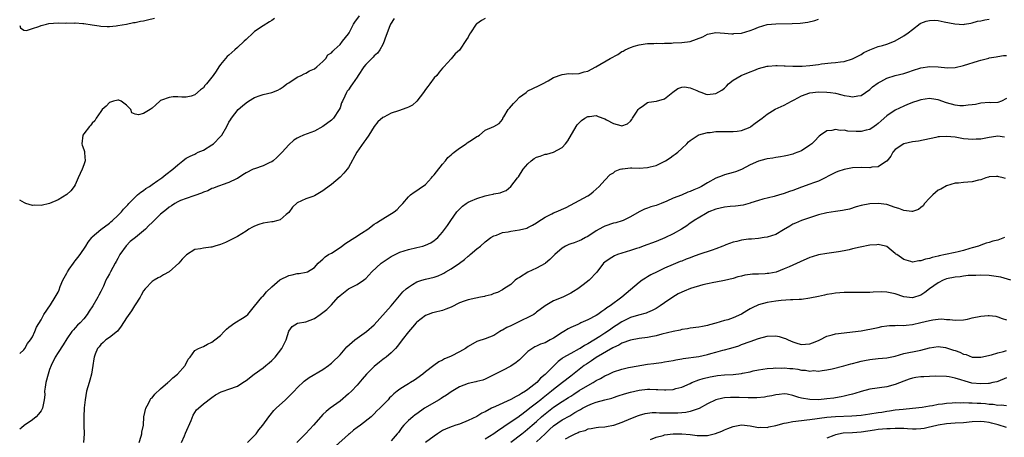
# Model space of a CAD drawing. Units: inches. Extents: x 2553000 to 2556000, y 1551000 to 1554000.
# Drawn here: x 2553000 to 2553231, y 1552944 to 1553042 of the extents above; entities that cross this region are included whole.
import ezdxf

# ---------------------------------------------------------------- set-up
doc = ezdxf.new("R2010")
doc.units = ezdxf.units.IN
doc.header["$MEASUREMENT"] = 0
doc.layers.add('LD25531551_2ft', color=115, linetype='Continuous')

msp = doc.modelspace()

# ---------------------------------------------------------------- linework, layer by layer
at = {"layer": 'LD25531551_2ft'}
for points, elevation in [([(2553000, 1552963.85), (2553001, 1552964.72), (2553001.19, 1552965), (2553001.84, 1552966.16), (2553002.54, 1552967), (2553003, 1552967.71), (2553003.58, 1552969), (2553003.97, 1552970.03), (2553005, 1552971.74), (2553005.69, 1552973), (2553007.22, 1552975.22), (2553008.32, 1552977), (2553009, 1552978.22), (2553009.24, 1552978.76), (2553009.5, 1552979.5), (2553010.11, 1552981), (2553010.4, 1552981.6), (2553011, 1552982.66), (2553011.17, 1552983), (2553011.62, 1552983.62), (2553012.57, 1552985), (2553012.74, 1552985.26), (2553013, 1552985.53), (2553013.65, 1552986.35), (2553014.13, 1552987), (2553015.46, 1552989), (2553016.06, 1552989.94), (2553016.87, 1552991), (2553017, 1552991.14), (2553019, 1552992.88), (2553021, 1552994.37), (2553021.34, 1552994.66), (2553021.74, 1552995), (2553023, 1552996.16), (2553023.82, 1552997), (2553024.34, 1552997.66), (2553025.29, 1552998.71), (2553025.59, 1552999), (2553027, 1553000.49), (2553027.61, 1553001), (2553028.33, 1553001.67), (2553029, 1553002.03), (2553029.53, 1553002.47), (2553030.39, 1553003), (2553031, 1553003.41), (2553032.35, 1553004.35), (2553033.25, 1553005), (2553034.18, 1553005.82), (2553035.87, 1553007), (2553037, 1553008.09), (2553038.21, 1553009), (2553038.64, 1553009.36), (2553039, 1553009.6), (2553039.88, 1553010.12), (2553041, 1553010.57), (2553041.27, 1553010.73), (2553041.8, 1553011), (2553043, 1553011.48), (2553045, 1553012.71), (2553045.37, 1553013), (2553047, 1553014.67), (2553047.17, 1553014.83), (2553047.32, 1553015), (2553048.51, 1553017), (2553049, 1553018.04), (2553049.38, 1553018.62), (2553049.61, 1553019), (2553051.13, 1553021), (2553052.14, 1553021.86), (2553053, 1553022.57), (2553053.57, 1553023), (2553055, 1553023.82), (2553056.3, 1553024.3), (2553057, 1553024.53), (2553059, 1553024.99), (2553060.44, 1553025.56), (2553061, 1553025.87), (2553061.69, 1553026.31), (2553062.57, 1553027), (2553063, 1553027.29), (2553065, 1553028.58), (2553065.9, 1553029), (2553066.61, 1553029.39), (2553067, 1553029.57), (2553067.88, 1553030.12), (2553069, 1553030.59), (2553069.53, 1553031), (2553071, 1553032.31), (2553071.71, 1553033), (2553072.18, 1553033.82), (2553073, 1553034.34), (2553073.28, 1553034.72), (2553073.6, 1553035), (2553075, 1553036.28), (2553075.61, 1553037), (2553077, 1553038.79), (2553077.12, 1553039), (2553078.14, 1553041), (2553078.48, 1553041.52), (2553079.52, 1553043)], 7134), ([(2553000, 1553040.68), (2553000.19, 1553040.19), (2553001, 1553039.64), (2553001.57, 1553039.57), (2553003, 1553039.99), (2553004.47, 1553040.47), (2553005, 1553040.71), (2553006.24, 1553041), (2553006.84, 1553041.16), (2553009, 1553041.31), (2553010.72, 1553041.28), (2553011, 1553041.31), (2553012.74, 1553041.26), (2553013, 1553041.3), (2553014.81, 1553041.19), (2553015, 1553041.2), (2553017, 1553040.89), (2553018.61, 1553040.61), (2553019, 1553040.59), (2553020.46, 1553040.46), (2553021, 1553040.51), (2553022.62, 1553040.62), (2553023, 1553040.72), (2553025, 1553041.04), (2553026.62, 1553041.38), (2553027, 1553041.41), (2553028.3, 1553041.7), (2553029, 1553041.83), (2553029.95, 1553042.05), (2553031.54, 1553042.46)], 7130), ([(2553059.62, 1553042.38), (2553059, 1553041.87), (2553058.45, 1553041.55), (2553057, 1553040.63), (2553055, 1553039.32), (2553054.64, 1553039), (2553053, 1553037.44), (2553052.57, 1553037), (2553051, 1553035.54), (2553050.33, 1553035), (2553049, 1553033.75), (2553048.57, 1553033.43), (2553048.16, 1553033), (2553047, 1553031.56), (2553046.61, 1553031), (2553045.97, 1553029.97), (2553045.31, 1553029), (2553045, 1553028.59), (2553043.72, 1553027), (2553043.35, 1553026.65), (2553043, 1553026.08), (2553042.33, 1553025.67), (2553041, 1553024.46), (2553040.16, 1553024.16), (2553039, 1553023.93), (2553037.95, 1553023.95), (2553037, 1553023.99), (2553035.97, 1553023.97), (2553035, 1553023.82), (2553033.19, 1553023.19), (2553033, 1553023.11), (2553032.84, 1553023), (2553031.89, 1553022.11), (2553031, 1553021.33), (2553030.58, 1553021), (2553029, 1553020.06), (2553027.81, 1553019.81), (2553027, 1553019.89), (2553026.26, 1553020.26), (2553026.03, 1553021), (2553025, 1553022.05), (2553023.73, 1553023), (2553023.2, 1553023.2), (2553023, 1553023.24), (2553021.96, 1553023), (2553021, 1553022.63), (2553020.21, 1553021.79), (2553019.32, 1553021), (2553019, 1553020.59), (2553017.89, 1553019), (2553017.62, 1553018.38), (2553017, 1553017.84), (2553016.67, 1553017.33), (2553016.34, 1553017), (2553015, 1553015.33), (2553014.78, 1553015), (2553014.51, 1553013), (2553014.65, 1553012.65), (2553015, 1553011.61), (2553015.19, 1553011.19), (2553015.2, 1553011), (2553015.17, 1553010.83), (2553015.34, 1553009), (2553015, 1553008.04), (2553014.59, 1553007), (2553013.67, 1553005), (2553013, 1553003.33), (2553012.79, 1553003), (2553012.01, 1553001.99), (2553011, 1553001.09), (2553009, 1552999.84), (2553007, 1552998.96), (2553005, 1552998.53), (2553003.4, 1552998.6), (2553003, 1552998.55), (2553001.44, 1552999), (2553001.11, 1552999.11), (2553000, 1552999.78)], 7132), ([(2553087.66, 1553042.34), (2553086.8, 1553041), (2553086.66, 1553040.66), (2553086.03, 1553039), (2553085.49, 1553037.49), (2553085.34, 1553037), (2553085, 1553036.26), (2553084.29, 1553035), (2553083.77, 1553034.23), (2553083, 1553033.59), (2553082.74, 1553033.26), (2553081, 1553031.57), (2553080.55, 1553031), (2553079.24, 1553029), (2553079, 1553028.61), (2553077.9, 1553027), (2553077.53, 1553026.47), (2553077, 1553025.63), (2553076.7, 1553025.3), (2553076.51, 1553025), (2553076.15, 1553024.15), (2553075.55, 1553023), (2553075.38, 1553022.62), (2553075, 1553021.43), (2553074.82, 1553021), (2553073.46, 1553019), (2553073.24, 1553018.76), (2553073, 1553018.54), (2553070.99, 1553017), (2553069, 1553015.98), (2553066.41, 1553015), (2553065.43, 1553014.57), (2553065, 1553014.28), (2553064.2, 1553013.8), (2553063, 1553012.74), (2553061.42, 1553011), (2553060.24, 1553009.76), (2553059.36, 1553009), (2553059, 1553008.76), (2553058.57, 1553008.57), (2553057, 1553007.82), (2553055, 1553007.13), (2553054.68, 1553007), (2553053, 1553006.18), (2553052.26, 1553005.74), (2553051, 1553004.88), (2553050.79, 1553004.79), (2553049, 1553003.9), (2553047.39, 1553003.39), (2553047, 1553003.23), (2553046.34, 1553003), (2553045.4, 1553002.6), (2553045, 1553002.5), (2553044.03, 1553001.97), (2553043, 1553001.64), (2553042.58, 1553001.42), (2553041, 1553000.85), (2553040.79, 1553000.79), (2553039, 1553000.18), (2553037.67, 1552999.66), (2553037, 1552999.4), (2553036.34, 1552999), (2553035.54, 1552998.46), (2553035, 1552998.15), (2553034.38, 1552997.62), (2553033, 1552996.51), (2553031, 1552994.55), (2553030.2, 1552993.8), (2553029.45, 1552993), (2553029, 1552992.57), (2553027.08, 1552991), (2553025.89, 1552990.11), (2553024.91, 1552989.09), (2553023.47, 1552987), (2553023, 1552986.07), (2553022.58, 1552985.42), (2553022.34, 1552985), (2553021.25, 1552983), (2553021, 1552982.48), (2553020.47, 1552981.53), (2553020.2, 1552981), (2553019.6, 1552979.6), (2553019, 1552978.34), (2553018.5, 1552977.49), (2553018.3, 1552977), (2553017.13, 1552975), (2553016.25, 1552973.75), (2553015.8, 1552973), (2553015, 1552971.98), (2553014.12, 1552971), (2553013.56, 1552970.44), (2553013, 1552969.82), (2553012.59, 1552969.41), (2553012.24, 1552969), (2553011, 1552967.24), (2553010.17, 1552965.83), (2553009, 1552964.07), (2553008.34, 1552963), (2553007.36, 1552961), (2553007, 1552960.08), (2553006.65, 1552959), (2553006.11, 1552957), (2553005.93, 1552955.93), (2553005.82, 1552955), (2553005.86, 1552954.14), (2553005.74, 1552953), (2553005.38, 1552951.38), (2553005.34, 1552951), (2553005, 1552950.38), (2553004.41, 1552949.59), (2553003.84, 1552949), (2553003, 1552948.25), (2553001.06, 1552946.94), (2553000.4, 1552946.4), (2553000, 1552946.1)], 7136), ([(2553109, 1553042.36), (2553108.12, 1553041.88), (2553107, 1553041.13), (2553106.87, 1553041), (2553105.55, 1553039), (2553105.34, 1553038.66), (2553105, 1553037.98), (2553104.57, 1553037.43), (2553103, 1553034.91), (2553101.95, 1553034.05), (2553101, 1553032.93), (2553099.31, 1553031), (2553099.14, 1553030.86), (2553099, 1553030.7), (2553098.24, 1553029.76), (2553097.67, 1553029), (2553097, 1553028.41), (2553096.02, 1553027), (2553095.55, 1553026.45), (2553095, 1553025.69), (2553094.57, 1553025), (2553093, 1553022.97), (2553091.94, 1553022.06), (2553091, 1553021.56), (2553090.6, 1553021.4), (2553088.71, 1553020.71), (2553087, 1553020.19), (2553085.25, 1553019.25), (2553085, 1553019.16), (2553083.83, 1553018.17), (2553083, 1553017.02), (2553081.72, 1553015), (2553081, 1553014.03), (2553080.6, 1553013.4), (2553078.91, 1553011), (2553077, 1553007.43), (2553076.69, 1553007), (2553075.92, 1553006.08), (2553075, 1553005.17), (2553073, 1553003.48), (2553071.57, 1553002.43), (2553071, 1553001.99), (2553069.42, 1553001), (2553069, 1553000.75), (2553068.66, 1553000.66), (2553067, 1553000.08), (2553065, 1552999.14), (2553063.9, 1552998.1), (2553063, 1552996.91), (2553062.42, 1552996.42), (2553061, 1552995.17), (2553060.44, 1552995), (2553059.28, 1552994.72), (2553059, 1552994.69), (2553057, 1552994.36), (2553055.95, 1552994.05), (2553055, 1552993.68), (2553054.53, 1552993.47), (2553053.68, 1552993), (2553053, 1552992.54), (2553051, 1552991.26), (2553049, 1552990.21), (2553048.16, 1552989.84), (2553047, 1552989.37), (2553045.68, 1552989), (2553045, 1552988.78), (2553044.73, 1552988.73), (2553043, 1552988.54), (2553042.35, 1552988.35), (2553041, 1552988.2), (2553039.03, 1552986.97), (2553038.02, 1552985.98), (2553037.27, 1552985), (2553035, 1552983), (2553033.7, 1552982.3), (2553033, 1552981.81), (2553032.4, 1552981.6), (2553031.51, 1552981), (2553031, 1552980.71), (2553029.38, 1552979), (2553029, 1552978.56), (2553028.47, 1552977.53), (2553028.17, 1552977), (2553027, 1552975.24), (2553026.87, 1552975), (2553026.14, 1552973.86), (2553025, 1552972.2), (2553023.79, 1552970.21), (2553022.91, 1552969.09), (2553021, 1552967.61), (2553020.17, 1552967), (2553019.57, 1552966.43), (2553019, 1552965.98), (2553018.58, 1552965.42), (2553018.22, 1552965), (2553017.66, 1552963.66), (2553017.43, 1552963), (2553017.38, 1552962.62), (2553017.14, 1552961), (2553016.8, 1552959), (2553016.43, 1552957.57), (2553016.23, 1552957), (2553015.66, 1552955), (2553015.29, 1552953), (2553015.12, 1552951.12), (2553015.04, 1552949), (2553015.04, 1552946.96), (2553015.09, 1552945), (2553014.92, 1552943)], 7138), ([(2553027.99, 1552943), (2553028.47, 1552944.47), (2553028.62, 1552945), (2553028.63, 1552945.37), (2553028.95, 1552947), (2553029.1, 1552949), (2553029.5, 1552951), (2553030.12, 1552952.12), (2553030.57, 1552953), (2553030.74, 1552953.26), (2553031, 1552953.48), (2553031.67, 1552954.33), (2553033, 1552955.53), (2553034.72, 1552957), (2553034.84, 1552957.16), (2553035, 1552957.28), (2553035.85, 1552958.15), (2553036.96, 1552959), (2553038.73, 1552961), (2553038.81, 1552961.19), (2553039.47, 1552962.53), (2553039.93, 1552963), (2553041, 1552964.51), (2553041.86, 1552965), (2553043, 1552965.49), (2553043.96, 1552966.04), (2553045, 1552966.46), (2553045.71, 1552967), (2553047, 1552968.07), (2553047.86, 1552969), (2553048.43, 1552969.57), (2553049, 1552969.97), (2553050.35, 1552971), (2553052.15, 1552972.15), (2553053, 1552972.67), (2553053.38, 1552973), (2553055, 1552974.93), (2553056.69, 1552977), (2553056.84, 1552977.16), (2553057, 1552977.3), (2553057.75, 1552978.25), (2553059, 1552979.43), (2553060.92, 1552981.08), (2553063, 1552982.11), (2553063.76, 1552982.24), (2553065, 1552982.59), (2553065.42, 1552982.58), (2553067.1, 1552982.9), (2553067.35, 1552983), (2553069, 1552983.96), (2553069.91, 1552985), (2553070.48, 1552985.52), (2553071, 1552985.95), (2553071.53, 1552986.47), (2553072.31, 1552987), (2553073, 1552987.35), (2553075, 1552988.68), (2553076.34, 1552989.66), (2553078.5, 1552991), (2553080.06, 1552992.05), (2553081.51, 1552993), (2553083, 1552994.11), (2553083.52, 1552994.48), (2553084.41, 1552995), (2553085, 1552995.38), (2553087.64, 1552997), (2553088.39, 1552997.61), (2553089, 1552998.29), (2553089.7, 1552999), (2553091, 1553000.57), (2553091.46, 1553001), (2553092.36, 1553001.64), (2553093, 1553002.04), (2553093.55, 1553002.45), (2553095, 1553003.47), (2553096.4, 1553005), (2553096.67, 1553005.33), (2553097, 1553005.7), (2553097.56, 1553006.44), (2553099, 1553008.21), (2553099.71, 1553009), (2553100.24, 1553009.76), (2553101, 1553010.36), (2553101.32, 1553010.68), (2553101.7, 1553011), (2553103, 1553011.99), (2553104.52, 1553013), (2553104.78, 1553013.22), (2553106, 1553014), (2553107, 1553014.69), (2553107.23, 1553014.77), (2553107.67, 1553015), (2553109, 1553016.21), (2553111, 1553017.03), (2553112.23, 1553017.77), (2553113, 1553018.65), (2553113.12, 1553018.88), (2553113.14, 1553019), (2553113.32, 1553019.32), (2553114.34, 1553021), (2553114.64, 1553021.36), (2553115.6, 1553022.4), (2553116.13, 1553023), (2553117, 1553023.94), (2553118.54, 1553025), (2553119, 1553025.36), (2553121.45, 1553026.55), (2553122.42, 1553027), (2553123.73, 1553027.73), (2553125, 1553028.49), (2553127, 1553029.25), (2553128.56, 1553029.44), (2553129.37, 1553029.37), (2553131, 1553029.49), (2553132.18, 1553029.82), (2553133, 1553030), (2553134.92, 1553031), (2553138.26, 1553033), (2553140.05, 1553033.95), (2553141, 1553034.6), (2553141.29, 1553034.71), (2553141.74, 1553035), (2553143, 1553035.56), (2553143.89, 1553035.89), (2553145, 1553036.17), (2553146.41, 1553036.41), (2553147, 1553036.49), (2553148.49, 1553036.49), (2553149, 1553036.56), (2553150.52, 1553036.52), (2553151, 1553036.6), (2553152.59, 1553036.59), (2553153, 1553036.64), (2553155, 1553036.69), (2553157, 1553036.96), (2553159.96, 1553038.04), (2553161, 1553038.64), (2553162.58, 1553039), (2553163, 1553039.08), (2553165, 1553038.95), (2553166.76, 1553038.76), (2553167, 1553038.77), (2553167.19, 1553038.81), (2553169, 1553038.92), (2553171, 1553039.52), (2553171.84, 1553039.84), (2553173, 1553040.34), (2553175, 1553040.92), (2553177, 1553041.11), (2553180.82, 1553041.18), (2553182.72, 1553041.28), (2553184.49, 1553041.51), (2553186.13, 1553041.87), (2553187, 1553042.16)], 7140), ([(2553037.91, 1552943), (2553038.57, 1552944.57), (2553038.81, 1552945.19), (2553040.12, 1552948.12), (2553040.59, 1552949.41), (2553041.4, 1552950.6), (2553041.83, 1552951), (2553043, 1552952.03), (2553045, 1552953.52), (2553045.87, 1552954.13), (2553047.17, 1552954.83), (2553047.65, 1552955), (2553049, 1552955.44), (2553051, 1552956.21), (2553052.26, 1552957), (2553053, 1552957.5), (2553054.92, 1552959), (2553057, 1552960.49), (2553057.63, 1552961), (2553058.37, 1552961.63), (2553059, 1552962.2), (2553059.8, 1552963), (2553061.34, 1552965), (2553062.37, 1552967), (2553063, 1552969.05), (2553063.82, 1552970.18), (2553065.02, 1552970.98), (2553067, 1552971.29), (2553069, 1552972.04), (2553070.36, 1552973), (2553071, 1552973.41), (2553071.88, 1552974.12), (2553073, 1552975.22), (2553074.58, 1552977), (2553075, 1552977.44), (2553077, 1552979.01), (2553079, 1552980.04), (2553080.47, 1552981), (2553080.78, 1552981.22), (2553081, 1552981.41), (2553081.77, 1552982.23), (2553082.46, 1552983), (2553084.63, 1552985), (2553084.84, 1552985.16), (2553086.05, 1552985.95), (2553087, 1552986.54), (2553089, 1552987.56), (2553091, 1552988.22), (2553093, 1552988.64), (2553094.37, 1552989), (2553095, 1552989.21), (2553096.22, 1552989.78), (2553097, 1552990.31), (2553097.4, 1552990.6), (2553097.86, 1552991), (2553099, 1552992.25), (2553100.16, 1552993.84), (2553100.92, 1552995), (2553102.35, 1552997), (2553103, 1552997.7), (2553103.66, 1552998.34), (2553104.54, 1552999), (2553105, 1552999.29), (2553105.52, 1552999.52), (2553107, 1553000.2), (2553109, 1553000.81), (2553110, 1553001), (2553110.82, 1553001.18), (2553111, 1553001.25), (2553112.51, 1553001.49), (2553113, 1553001.75), (2553113.93, 1553002.07), (2553115.02, 1553002.98), (2553116.56, 1553005), (2553116.77, 1553005.23), (2553117.9, 1553007), (2553119, 1553008.31), (2553119.73, 1553009), (2553120.48, 1553009.52), (2553121, 1553009.82), (2553121.88, 1553010.12), (2553123, 1553010.54), (2553123.41, 1553010.59), (2553125, 1553011.01), (2553127, 1553012.1), (2553127.8, 1553013), (2553128.3, 1553013.7), (2553130.26, 1553017), (2553130.55, 1553017.45), (2553131.53, 1553018.47), (2553132.34, 1553019), (2553133, 1553019.41), (2553133.4, 1553019.4), (2553135, 1553019.6), (2553135.42, 1553019.42), (2553137, 1553018.84), (2553137.38, 1553018.62), (2553139, 1553017.75), (2553140.75, 1553017.25), (2553141, 1553017.22), (2553142.32, 1553017.68), (2553143, 1553018.32), (2553143.32, 1553018.68), (2553143.48, 1553019), (2553144.42, 1553020.42), (2553144.82, 1553021), (2553145, 1553021.22), (2553146.02, 1553021.98), (2553147, 1553022.67), (2553147.27, 1553022.73), (2553149.07, 1553023), (2553151, 1553023.55), (2553152.9, 1553025.1), (2553154.05, 1553025.95), (2553155, 1553026.28), (2553155.68, 1553026.32), (2553157, 1553026.09), (2553158.55, 1553025.45), (2553159, 1553025.24), (2553159.71, 1553025), (2553160.63, 1553024.63), (2553161, 1553024.54), (2553163, 1553024.75), (2553164.41, 1553025.59), (2553165, 1553026.06), (2553165.49, 1553026.51), (2553165.97, 1553027), (2553167, 1553027.86), (2553168.91, 1553029), (2553171, 1553029.86), (2553171.84, 1553030.16), (2553173, 1553030.63), (2553175, 1553031.17), (2553175.21, 1553031.21), (2553177, 1553031.36), (2553177.36, 1553031.36), (2553179, 1553031.28), (2553179.25, 1553031.25), (2553181, 1553031.16), (2553181.14, 1553031.14), (2553183.16, 1553031.16), (2553185, 1553031.31), (2553187, 1553031.58), (2553187.71, 1553031.71), (2553189.97, 1553031.97), (2553191, 1553032.02), (2553192.19, 1553032.19), (2553193, 1553032.28), (2553195, 1553032.88), (2553197, 1553033.93), (2553197.64, 1553034.36), (2553199.03, 1553034.97), (2553201, 1553035.75), (2553202.03, 1553036.03), (2553203, 1553036.34), (2553204.83, 1553037), (2553205, 1553037.08), (2553207, 1553038.29), (2553208.04, 1553039), (2553209, 1553039.77), (2553210.84, 1553041.16), (2553211, 1553041.26), (2553212.24, 1553041.76), (2553213, 1553041.9), (2553214.06, 1553041.94), (2553215, 1553041.86), (2553216.4, 1553041.6), (2553218.92, 1553041.08), (2553220.97, 1553040.97), (2553221.22, 1553041), (2553222.71, 1553041.29), (2553223, 1553041.31), (2553224.28, 1553041.72), (2553225, 1553041.79), (2553225.93, 1553042.07), (2553227, 1553042.22)], 7142), ([(2553053.36, 1552943), (2553055.35, 1552945), (2553056.02, 1552945.98), (2553056.95, 1552947), (2553058.33, 1552949), (2553058.62, 1552949.38), (2553059.52, 1552950.48), (2553060.03, 1552951), (2553062.21, 1552953), (2553062.63, 1552953.37), (2553064.24, 1552955), (2553065, 1552955.81), (2553066.63, 1552957.37), (2553067.75, 1552958.24), (2553071, 1552960.09), (2553072.31, 1552961), (2553072.7, 1552961.3), (2553073, 1552961.55), (2553073.72, 1552962.28), (2553074.47, 1552963), (2553075, 1552963.56), (2553076.61, 1552965.39), (2553078.45, 1552967), (2553079, 1552967.43), (2553081.2, 1552969), (2553083, 1552970.55), (2553086.94, 1552975), (2553089.7, 1552978.3), (2553090.48, 1552979), (2553091, 1552979.42), (2553091.97, 1552979.97), (2553093, 1552980.61), (2553094.13, 1552981), (2553095, 1552981.26), (2553097, 1552981.74), (2553097.94, 1552982.06), (2553099, 1552982.53), (2553099.31, 1552982.69), (2553099.8, 1552983), (2553101, 1552983.71), (2553102.94, 1552985), (2553104.16, 1552985.84), (2553105, 1552986.63), (2553105.22, 1552986.78), (2553105.48, 1552987), (2553107, 1552988.35), (2553107.88, 1552989), (2553109, 1552989.99), (2553110.34, 1552991), (2553111, 1552991.43), (2553111.6, 1552991.6), (2553113, 1552992.18), (2553114.35, 1552992.35), (2553115, 1552992.5), (2553117, 1552992.78), (2553118.76, 1552993.24), (2553119, 1552993.34), (2553120.09, 1552993.91), (2553121, 1552994.47), (2553121.3, 1552994.7), (2553123, 1552995.82), (2553124.57, 1552996.57), (2553125, 1552996.79), (2553125.57, 1552997), (2553127.96, 1552998.04), (2553131, 1552999.71), (2553133, 1553000.77), (2553133.37, 1553001), (2553134.28, 1553001.72), (2553135, 1553002.37), (2553135.65, 1553003), (2553137, 1553004.49), (2553138.25, 1553005.75), (2553139, 1553006.2), (2553139.45, 1553006.55), (2553140.57, 1553007), (2553141, 1553007.15), (2553141.14, 1553007.14), (2553143, 1553007.36), (2553143.32, 1553007.32), (2553145, 1553007.31), (2553147, 1553007.4), (2553147.58, 1553007.58), (2553149, 1553007.93), (2553151.18, 1553009), (2553152.29, 1553009.71), (2553153, 1553010.24), (2553153.48, 1553010.52), (2553154.12, 1553011), (2553155, 1553011.92), (2553156.19, 1553013), (2553156.58, 1553013.42), (2553157, 1553013.77), (2553158.88, 1553015), (2553159, 1553015.05), (2553161, 1553015.61), (2553161.66, 1553015.66), (2553163, 1553015.87), (2553165.88, 1553015.88), (2553167, 1553015.83), (2553167.97, 1553015.97), (2553169, 1553016.08), (2553171, 1553016.89), (2553171.18, 1553017), (2553172.19, 1553017.81), (2553173.81, 1553019), (2553175, 1553019.95), (2553176.9, 1553021.1), (2553178.26, 1553021.74), (2553179, 1553022.06), (2553180.68, 1553023), (2553181.31, 1553023.31), (2553183, 1553024.2), (2553185, 1553024.96), (2553187, 1553025.16), (2553189, 1553025.1), (2553189.81, 1553025), (2553191, 1553024.82), (2553192.48, 1553024.48), (2553193, 1553024.34), (2553194.18, 1553024.18), (2553195, 1553023.98), (2553196.23, 1553024.23), (2553197, 1553024.34), (2553199, 1553025.7), (2553199.69, 1553026.31), (2553201, 1553027.3), (2553201.6, 1553027.6), (2553203, 1553028.37), (2553205, 1553028.97), (2553207, 1553029.48), (2553208.17, 1553029.83), (2553209, 1553030.14), (2553211, 1553030.81), (2553213.12, 1553031.12), (2553215.03, 1553031.03), (2553217.18, 1553030.82), (2553219, 1553030.88), (2553221, 1553031.32), (2553224.46, 1553032.46), (2553225, 1553032.62), (2553226.93, 1553033.07), (2553227, 1553033.1), (2553228.64, 1553033.36), (2553229, 1553033.43), (2553230.35, 1553033.65), (2553231, 1553033.71)], 7144), ([(2553231, 1553023.59), (2553229.86, 1553023), (2553229, 1553022.68), (2553227.38, 1553022.62), (2553227, 1553022.64), (2553225, 1553022.5), (2553223.77, 1553022.23), (2553223, 1553022.12), (2553222.06, 1553022.06), (2553221, 1553021.88), (2553220.08, 1553021.92), (2553219, 1553022.05), (2553217, 1553022.59), (2553215, 1553023.28), (2553213.49, 1553023.49), (2553213, 1553023.59), (2553211, 1553023.3), (2553210.06, 1553023), (2553209.28, 1553022.72), (2553207.84, 1553022.16), (2553207, 1553021.79), (2553205, 1553020.86), (2553203, 1553019.54), (2553201.65, 1553018.35), (2553201, 1553017.71), (2553200.61, 1553017.39), (2553200.04, 1553017), (2553199, 1553016.33), (2553198.16, 1553016.16), (2553197, 1553015.85), (2553195.85, 1553015.85), (2553193.92, 1553015.92), (2553193, 1553016.14), (2553192.08, 1553016.08), (2553191, 1553016.35), (2553190.11, 1553016.11), (2553189, 1553016), (2553187.46, 1553015), (2553187.2, 1553014.8), (2553187, 1553014.62), (2553186.26, 1553013.74), (2553185.43, 1553013), (2553185, 1553012.67), (2553183, 1553011.37), (2553182.21, 1553011), (2553181.31, 1553010.69), (2553181, 1553010.56), (2553179.74, 1553010.26), (2553179, 1553010.05), (2553178.09, 1553009.91), (2553177, 1553009.78), (2553176.36, 1553009.64), (2553175, 1553009.48), (2553174.65, 1553009.35), (2553173, 1553008.94), (2553171, 1553008.05), (2553169, 1553006.97), (2553167.55, 1553006.45), (2553167, 1553006.22), (2553165, 1553005.68), (2553164.49, 1553005.51), (2553163, 1553004.94), (2553161, 1553003.87), (2553159.63, 1553003), (2553159, 1553002.7), (2553157.8, 1553002.2), (2553157, 1553001.8), (2553156.39, 1553001.61), (2553154.96, 1553000.96), (2553153, 1553000.21), (2553151.5, 1552999.5), (2553150.19, 1552999), (2553149, 1552998.51), (2553147.76, 1552998.24), (2553147, 1552997.9), (2553146.31, 1552997.69), (2553145, 1552997.03), (2553143, 1552995.88), (2553141.26, 1552995), (2553141.07, 1552994.93), (2553139.53, 1552994.47), (2553139, 1552994.35), (2553137, 1552993.68), (2553136.54, 1552993.46), (2553135, 1552992.58), (2553133, 1552991.27), (2553132.48, 1552991), (2553131.5, 1552990.5), (2553131, 1552990.26), (2553129.8, 1552989.8), (2553129, 1552989.51), (2553128.6, 1552989.4), (2553127.79, 1552989), (2553127, 1552988.52), (2553125.26, 1552987), (2553124.1, 1552985.9), (2553123.09, 1552985), (2553123, 1552984.94), (2553121, 1552983.87), (2553119, 1552982.9), (2553117, 1552981.64), (2553116.58, 1552981.42), (2553116.02, 1552981), (2553115, 1552980.03), (2553113.36, 1552979), (2553113, 1552978.73), (2553111.83, 1552978.17), (2553111, 1552977.91), (2553110.38, 1552977.62), (2553109, 1552977.28), (2553108.8, 1552977.2), (2553107.9, 1552977), (2553106.8, 1552976.8), (2553105, 1552976.41), (2553104.09, 1552976.09), (2553103, 1552975.68), (2553101, 1552974.69), (2553099.79, 1552974.21), (2553099, 1552973.95), (2553097, 1552973.48), (2553096.62, 1552973.38), (2553095.61, 1552973), (2553095, 1552972.74), (2553093, 1552971.2), (2553092.8, 1552971), (2553091.99, 1552970.01), (2553091, 1552968.93), (2553089.53, 1552967), (2553088.46, 1552965.54), (2553087.96, 1552965), (2553087, 1552964.02), (2553085.81, 1552963), (2553085.36, 1552962.64), (2553085, 1552962.41), (2553084.2, 1552961.8), (2553083, 1552960.82), (2553081.19, 1552959), (2553080.16, 1552957.84), (2553079, 1552956.42), (2553077.66, 1552955), (2553077, 1552954.35), (2553075, 1552952.67), (2553072.69, 1552951), (2553071.74, 1552950.26), (2553071, 1552949.5), (2553070.53, 1552949), (2553068.78, 1552947), (2553067.91, 1552946.09), (2553066.88, 1552945), (2553064.92, 1552943)], 7146), ([(2553230.57, 1553014.57), (2553229, 1553014.76), (2553227.5, 1553014.5), (2553227, 1553014.46), (2553225.78, 1553014.22), (2553225, 1553014.09), (2553223.94, 1553014.06), (2553223, 1553013.99), (2553222.04, 1553014.04), (2553221, 1553014.17), (2553219, 1553014.5), (2553217, 1553014.71), (2553215.36, 1553014.64), (2553215, 1553014.6), (2553214.46, 1553014.46), (2553210.39, 1553013.61), (2553209, 1553013.45), (2553207, 1553012.97), (2553205, 1553011.64), (2553204.4, 1553011), (2553203.92, 1553010.08), (2553203, 1553008.95), (2553202.9, 1553008.9), (2553201, 1553007.61), (2553199.47, 1553007.47), (2553199, 1553007.36), (2553197, 1553007.42), (2553195, 1553007.38), (2553193, 1553006.99), (2553191.54, 1553006.46), (2553191, 1553006.23), (2553187, 1553004.22), (2553185.83, 1553003.83), (2553185, 1553003.5), (2553183, 1553002.85), (2553181, 1553002.05), (2553180.22, 1553001.78), (2553179, 1553001.31), (2553178.74, 1553001.26), (2553177.87, 1553001), (2553176.6, 1553000.6), (2553173.98, 1552999.98), (2553173, 1552999.72), (2553171.15, 1552999.15), (2553171, 1552999.09), (2553169.37, 1552998.63), (2553167.62, 1552998.38), (2553166.32, 1552998.32), (2553165, 1552998.17), (2553163, 1552997.67), (2553161.34, 1552997), (2553160.58, 1552996.58), (2553157.9, 1552995), (2553157.39, 1552994.61), (2553157, 1552994.39), (2553156.21, 1552993.79), (2553154.91, 1552993), (2553153, 1552991.87), (2553151.07, 1552990.93), (2553149, 1552990.11), (2553145.95, 1552989), (2553145, 1552988.62), (2553144.42, 1552988.42), (2553143, 1552987.94), (2553141, 1552987.36), (2553139.92, 1552987), (2553139.26, 1552986.74), (2553138.02, 1552985.98), (2553137, 1552985.24), (2553136.72, 1552985), (2553135.11, 1552982.89), (2553133.3, 1552981), (2553131.92, 1552979.92), (2553131, 1552979.22), (2553130.68, 1552979), (2553129.62, 1552978.38), (2553129, 1552977.95), (2553127.13, 1552977), (2553125, 1552976.17), (2553123.01, 1552974.99), (2553121, 1552973.49), (2553120.74, 1552973.26), (2553120.39, 1552973), (2553119, 1552972.27), (2553117.63, 1552971.63), (2553117, 1552971.31), (2553115.42, 1552970.58), (2553115, 1552970.32), (2553114.05, 1552969.95), (2553113, 1552969.27), (2553112.8, 1552969.2), (2553112.44, 1552969), (2553111, 1552968.08), (2553109, 1552967.28), (2553107.24, 1552966.76), (2553107, 1552966.65), (2553105, 1552965.45), (2553104.34, 1552965), (2553103, 1552964.19), (2553101, 1552963.23), (2553100.49, 1552963), (2553099.44, 1552962.56), (2553099, 1552962.29), (2553098.11, 1552961.89), (2553096.94, 1552961.06), (2553095, 1552959.56), (2553094.38, 1552959), (2553093, 1552958), (2553092.43, 1552957.57), (2553091.48, 1552957), (2553091, 1552956.75), (2553090.28, 1552956.28), (2553089, 1552955.48), (2553088.4, 1552955), (2553087.59, 1552954.41), (2553087, 1552953.78), (2553086.58, 1552953.42), (2553086.23, 1552953), (2553084.28, 1552951), (2553083.63, 1552950.37), (2553083, 1552949.69), (2553082.25, 1552949), (2553079.77, 1552947), (2553079, 1552946.47), (2553078.17, 1552945.83), (2553077.2, 1552945), (2553077, 1552944.85), (2553073.91, 1552942.09)], 7148), ([(2553230.82, 1553004.82), (2553230.23, 1553005), (2553229.22, 1553005.22), (2553229, 1553005.33), (2553228.66, 1553005.34), (2553227, 1553005.27), (2553226.81, 1553005.19), (2553226.22, 1553005), (2553225, 1553004.55), (2553224.45, 1553004.45), (2553223, 1553004.05), (2553221.97, 1553003.97), (2553221, 1553003.92), (2553219.77, 1553003.77), (2553219, 1553003.73), (2553217, 1553003.15), (2553215.64, 1553002.36), (2553215, 1553002.12), (2553214.42, 1553001.58), (2553213.76, 1553001), (2553213, 1553000.25), (2553211.84, 1552999), (2553211.54, 1552998.46), (2553211, 1552998.03), (2553210.41, 1552997.59), (2553209, 1552997.14), (2553208.86, 1552997.14), (2553207, 1552997.38), (2553205.85, 1552997.85), (2553205, 1552998.09), (2553203, 1552998.72), (2553201, 1552999.03), (2553199, 1552998.95), (2553197, 1552998.52), (2553195.81, 1552998.19), (2553194.3, 1552997.7), (2553193, 1552997.42), (2553192.67, 1552997.33), (2553191, 1552997.13), (2553189, 1552996.84), (2553187, 1552996.33), (2553183, 1552994.99), (2553181.64, 1552994.36), (2553181, 1552994.11), (2553180.32, 1552993.68), (2553178.83, 1552992.83), (2553177, 1552991.74), (2553175, 1552991.09), (2553174.26, 1552991), (2553173, 1552990.81), (2553171.34, 1552990.66), (2553170.63, 1552990.63), (2553169, 1552990.39), (2553167.91, 1552990.09), (2553167, 1552989.93), (2553165.29, 1552989.29), (2553165, 1552989.18), (2553164.63, 1552989), (2553163, 1552988.38), (2553162.09, 1552988.09), (2553159, 1552987.04), (2553157.5, 1552986.5), (2553157, 1552986.29), (2553156.05, 1552985.95), (2553155, 1552985.51), (2553154.62, 1552985.38), (2553153, 1552984.73), (2553151, 1552983.87), (2553149.24, 1552983), (2553147.76, 1552982.24), (2553147, 1552981.77), (2553146.49, 1552981.51), (2553145.73, 1552981), (2553145, 1552980.46), (2553141, 1552977), (2553138.25, 1552975), (2553137.47, 1552974.53), (2553137, 1552974.11), (2553136.29, 1552973.71), (2553135.38, 1552973), (2553135, 1552972.76), (2553133, 1552971.71), (2553131.4, 1552971), (2553131.11, 1552970.89), (2553130.67, 1552970.67), (2553129, 1552969.94), (2553128.37, 1552969.63), (2553127.43, 1552969), (2553127, 1552968.75), (2553125, 1552967.46), (2553124.21, 1552967), (2553123.4, 1552966.6), (2553123, 1552966.37), (2553121.95, 1552966.05), (2553121, 1552965.53), (2553120.58, 1552965.42), (2553119, 1552964.3), (2553117.61, 1552963), (2553117.31, 1552962.69), (2553117, 1552962.33), (2553116.27, 1552961.73), (2553115, 1552960.85), (2553113, 1552959.85), (2553111, 1552958.81), (2553110.68, 1552958.68), (2553109, 1552957.85), (2553108.42, 1552957.58), (2553107, 1552957.29), (2553106.79, 1552957.21), (2553105, 1552956.79), (2553103, 1552956.02), (2553101, 1552954.87), (2553099.92, 1552954.08), (2553099, 1552953.53), (2553098.69, 1552953.31), (2553098.19, 1552953), (2553094.78, 1552951), (2553093, 1552949.73), (2553092.55, 1552949.45), (2553092.01, 1552949), (2553091, 1552948.12), (2553089.97, 1552947), (2553089.49, 1552946.51), (2553089, 1552945.8), (2553088.65, 1552945.35), (2553088.4, 1552945), (2553087, 1552943.35)], 7150), ([(2553230.54, 1552991), (2553229, 1552990.39), (2553227.84, 1552990.16), (2553227, 1552989.85), (2553226.29, 1552989.71), (2553225, 1552989.24), (2553224.48, 1552989), (2553223, 1552988.57), (2553222.42, 1552988.42), (2553221, 1552987.97), (2553219.7, 1552987.7), (2553219, 1552987.5), (2553216.73, 1552987), (2553215.28, 1552986.72), (2553215, 1552986.64), (2553213.65, 1552986.35), (2553213, 1552986.11), (2553212.06, 1552985.94), (2553211, 1552985.53), (2553210.48, 1552985.52), (2553209, 1552985.26), (2553208.6, 1552985.4), (2553207, 1552985.83), (2553205.32, 1552987), (2553205.15, 1552987.15), (2553205, 1552987.29), (2553204.04, 1552988.04), (2553203, 1552988.92), (2553202.71, 1552989), (2553201, 1552989.38), (2553200.68, 1552989.32), (2553199, 1552989.19), (2553196.76, 1552988.76), (2553195, 1552988.33), (2553194.16, 1552988.16), (2553193, 1552987.9), (2553191.67, 1552987.67), (2553189, 1552987.31), (2553187, 1552986.94), (2553185.54, 1552986.46), (2553185, 1552986.31), (2553182.69, 1552985.31), (2553181, 1552984.52), (2553180.17, 1552984.17), (2553179, 1552983.65), (2553177.07, 1552982.93), (2553175.39, 1552982.61), (2553175, 1552982.57), (2553174.53, 1552982.53), (2553173, 1552982.46), (2553171.57, 1552982.43), (2553171, 1552982.33), (2553169.77, 1552982.23), (2553169, 1552981.97), (2553168.17, 1552981.83), (2553167, 1552981.42), (2553165, 1552980.95), (2553163, 1552980.54), (2553162.48, 1552980.48), (2553161, 1552980.13), (2553159.93, 1552979.93), (2553157.08, 1552979.08), (2553155.57, 1552978.43), (2553155, 1552978.21), (2553154.2, 1552977.8), (2553152.93, 1552977.07), (2553151, 1552975.74), (2553149.96, 1552975), (2553149, 1552974.4), (2553148.11, 1552973.89), (2553147, 1552973.46), (2553146.69, 1552973.31), (2553144.84, 1552972.84), (2553143, 1552972.27), (2553141, 1552971.29), (2553139.63, 1552970.37), (2553139, 1552969.97), (2553138.43, 1552969.57), (2553137.64, 1552969), (2553137, 1552968.57), (2553135.85, 1552967.85), (2553133, 1552966.12), (2553132.27, 1552965.73), (2553131.18, 1552965), (2553131, 1552964.89), (2553129, 1552963.87), (2553127.19, 1552962.81), (2553127, 1552962.64), (2553126.05, 1552961.95), (2553125.15, 1552961), (2553123.13, 1552959), (2553123, 1552958.89), (2553121.95, 1552958.05), (2553121.05, 1552957), (2553119, 1552955.4), (2553118.41, 1552955), (2553117.51, 1552954.49), (2553117, 1552954.13), (2553116.24, 1552953.76), (2553115, 1552953.04), (2553111.41, 1552951.41), (2553110.47, 1552951), (2553109, 1552950.19), (2553108.16, 1552949.84), (2553107, 1552949.08), (2553105, 1552948.11), (2553103, 1552947.31), (2553102.14, 1552947), (2553101.26, 1552946.74), (2553099.82, 1552946.18), (2553099, 1552945.75), (2553098.53, 1552945.47), (2553097.85, 1552945), (2553097, 1552944.45), (2553095.02, 1552942.98)], 7152), ([(2553232.06, 1552981), (2553229.72, 1552981.72), (2553228.03, 1552981.97), (2553227, 1552982.09), (2553225, 1552982.19), (2553223.88, 1552982.12), (2553223, 1552982.13), (2553222.09, 1552982.09), (2553221, 1552981.97), (2553220.16, 1552981.84), (2553219, 1552981.71), (2553217, 1552981.3), (2553216.22, 1552981), (2553215, 1552980.41), (2553213.02, 1552979), (2553211.88, 1552978.12), (2553211, 1552977.53), (2553209, 1552976.87), (2553207, 1552977.14), (2553205, 1552977.82), (2553203, 1552978.23), (2553201.73, 1552978.27), (2553199.78, 1552978.22), (2553199, 1552978.16), (2553197.84, 1552978.16), (2553197, 1552978.12), (2553195.86, 1552978.14), (2553195, 1552978.12), (2553193.87, 1552978.13), (2553193, 1552978.1), (2553191, 1552978), (2553190.15, 1552977.85), (2553189, 1552977.69), (2553188.46, 1552977.54), (2553187, 1552977.23), (2553185, 1552976.77), (2553183, 1552976.48), (2553182.49, 1552976.49), (2553181, 1552976.42), (2553180.44, 1552976.44), (2553178.28, 1552976.28), (2553177, 1552976.11), (2553175, 1552975.76), (2553173, 1552975.21), (2553171.48, 1552974.52), (2553171, 1552974.27), (2553170.2, 1552973.8), (2553169, 1552973.06), (2553167, 1552972.18), (2553165.76, 1552971.76), (2553165, 1552971.55), (2553163, 1552970.93), (2553161.48, 1552970.52), (2553161, 1552970.36), (2553159.84, 1552970.16), (2553159, 1552969.99), (2553157, 1552969.75), (2553156.36, 1552969.64), (2553155, 1552969.46), (2553154.66, 1552969.34), (2553153, 1552969.02), (2553150.37, 1552968.37), (2553149, 1552968), (2553147.74, 1552967.74), (2553147, 1552967.6), (2553145, 1552967.34), (2553143, 1552966.99), (2553141, 1552966.25), (2553140.24, 1552965.76), (2553139, 1552965.21), (2553138.87, 1552965.13), (2553135, 1552962.9), (2553133.88, 1552962.12), (2553132.67, 1552961.33), (2553132.18, 1552961), (2553129, 1552958.54), (2553127.12, 1552957), (2553125, 1552955.41), (2553124.51, 1552955), (2553122.53, 1552953.47), (2553121.99, 1552953), (2553121, 1552952.21), (2553119.43, 1552951), (2553119, 1552950.65), (2553117.54, 1552949.54), (2553117, 1552949.14), (2553116.91, 1552949.09), (2553115, 1552947.74), (2553113.9, 1552947), (2553113.34, 1552946.66), (2553113, 1552946.38), (2553112.15, 1552945.85), (2553111, 1552944.98), (2553109, 1552943.79)], 7154), ([(2553115, 1552943.02), (2553117.59, 1552945), (2553118.37, 1552945.63), (2553119.47, 1552946.53), (2553119.97, 1552947), (2553121, 1552947.9), (2553122.19, 1552949), (2553122.63, 1552949.37), (2553123, 1552949.68), (2553125, 1552951.28), (2553127, 1552952.61), (2553128.48, 1552953.52), (2553129, 1552953.87), (2553129.71, 1552954.29), (2553131, 1552955.14), (2553133, 1552956.33), (2553134.26, 1552957), (2553135, 1552957.48), (2553136, 1552958), (2553137, 1552958.62), (2553137.9, 1552959), (2553139, 1552959.5), (2553141, 1552960.18), (2553142.53, 1552960.53), (2553143, 1552960.66), (2553147, 1552961.31), (2553148.5, 1552961.5), (2553149, 1552961.6), (2553150.28, 1552961.72), (2553151, 1552961.85), (2553153, 1552962.16), (2553153.65, 1552962.35), (2553155, 1552962.56), (2553155.34, 1552962.66), (2553159, 1552963.17), (2553161, 1552963.6), (2553161.84, 1552963.84), (2553163, 1552964.14), (2553164.59, 1552964.59), (2553165, 1552964.68), (2553166.21, 1552965), (2553167, 1552965.24), (2553168.34, 1552965.66), (2553169, 1552965.93), (2553171, 1552966.67), (2553173, 1552967.36), (2553175, 1552967.88), (2553177, 1552967.96), (2553177.79, 1552967.79), (2553179, 1552967.44), (2553179.32, 1552967.32), (2553179.91, 1552967), (2553181, 1552966.53), (2553182.18, 1552966.18), (2553183, 1552965.93), (2553183.97, 1552966.03), (2553185, 1552966.09), (2553185.64, 1552966.36), (2553187, 1552966.85), (2553187.35, 1552967), (2553189, 1552967.86), (2553190.18, 1552968.18), (2553191, 1552968.45), (2553193, 1552968.71), (2553195, 1552968.91), (2553197, 1552969.16), (2553198.55, 1552969.45), (2553199, 1552969.5), (2553200.19, 1552969.81), (2553201, 1552969.95), (2553201.87, 1552970.13), (2553203, 1552970.32), (2553203.62, 1552970.38), (2553205, 1552970.42), (2553205.54, 1552970.46), (2553207, 1552970.41), (2553207.51, 1552970.49), (2553209, 1552970.61), (2553211, 1552971.08), (2553213, 1552971.59), (2553213.75, 1552971.75), (2553215, 1552971.9), (2553215.93, 1552971.93), (2553217, 1552971.84), (2553217.79, 1552971.79), (2553219, 1552971.64), (2553221, 1552971.74), (2553221.92, 1552971.92), (2553223, 1552972.18), (2553225, 1552972.59), (2553226.74, 1552972.74), (2553227, 1552972.75), (2553228.55, 1552972.55), (2553229, 1552972.46), (2553230.05, 1552972.05), (2553231, 1552971.75)], 7156), ([(2553121, 1552943.15), (2553123, 1552944.99), (2553124.01, 1552945.99), (2553125, 1552946.92), (2553127, 1552948.29), (2553128.77, 1552949.23), (2553129.97, 1552949.97), (2553131, 1552950.57), (2553131.29, 1552950.71), (2553131.79, 1552951), (2553133, 1552951.65), (2553134.08, 1552952.08), (2553135, 1552952.41), (2553136.99, 1552952.99), (2553138.6, 1552953.4), (2553139, 1552953.55), (2553140.11, 1552953.89), (2553141.62, 1552954.38), (2553143, 1552954.79), (2553145, 1552955.26), (2553147, 1552955.49), (2553147.5, 1552955.5), (2553149, 1552955.42), (2553149.41, 1552955.41), (2553151, 1552955.28), (2553151.31, 1552955.31), (2553153, 1552955.42), (2553153.6, 1552955.6), (2553155, 1552955.97), (2553157, 1552956.84), (2553157.33, 1552957), (2553159, 1552957.65), (2553159.99, 1552958.01), (2553161.62, 1552958.38), (2553163, 1552958.61), (2553163.35, 1552958.65), (2553165, 1552958.81), (2553167.05, 1552958.95), (2553169, 1552959.17), (2553169.23, 1552959.23), (2553171, 1552959.56), (2553171.75, 1552959.75), (2553173, 1552960.03), (2553175, 1552960.34), (2553176.4, 1552960.4), (2553177, 1552960.48), (2553178.43, 1552960.43), (2553179, 1552960.47), (2553180.33, 1552960.33), (2553181, 1552960.28), (2553182.14, 1552960.14), (2553183, 1552959.96), (2553183.94, 1552959.94), (2553185, 1552959.72), (2553185.82, 1552959.82), (2553187, 1552959.71), (2553187.87, 1552959.87), (2553189, 1552959.98), (2553190.25, 1552960.25), (2553192.94, 1552960.94), (2553194.58, 1552961.42), (2553195, 1552961.49), (2553196.16, 1552961.84), (2553197, 1552962.02), (2553197.79, 1552962.21), (2553199, 1552962.46), (2553201, 1552962.66), (2553203, 1552962.78), (2553205, 1552963.21), (2553207, 1552963.82), (2553210.57, 1552964.57), (2553211, 1552964.63), (2553213, 1552965.16), (2553215, 1552965.45), (2553216.75, 1552965.25), (2553217, 1552965.2), (2553218.65, 1552964.65), (2553219, 1552964.55), (2553220.14, 1552964.14), (2553221, 1552963.7), (2553221.58, 1552963.58), (2553223, 1552962.98), (2553225, 1552962.94), (2553227.52, 1552963.52), (2553229, 1552963.98), (2553230.31, 1552964.31), (2553231, 1552964.53)], 7158), ([(2553231, 1552958.13), (2553229, 1552957.31), (2553228.77, 1552957.23), (2553227.86, 1552957), (2553227, 1552956.81), (2553226.82, 1552956.82), (2553225, 1552956.69), (2553222.91, 1552956.91), (2553221.33, 1552957.33), (2553220.31, 1552957.69), (2553219, 1552958.08), (2553217.64, 1552958.36), (2553217, 1552958.45), (2553214.49, 1552958.49), (2553213, 1552958.44), (2553211.64, 1552958.36), (2553211, 1552958.35), (2553209.82, 1552958.18), (2553209, 1552958.03), (2553208.21, 1552957.79), (2553207, 1552957.36), (2553205, 1552956.55), (2553203, 1552956.01), (2553199, 1552955.44), (2553197, 1552954.91), (2553195.55, 1552954.45), (2553195, 1552954.32), (2553193.97, 1552954.03), (2553193, 1552953.85), (2553192.32, 1552953.68), (2553191, 1552953.48), (2553190.6, 1552953.4), (2553189, 1552953.18), (2553187, 1552953.01), (2553185, 1552953.02), (2553183, 1552953.33), (2553182.44, 1552953.56), (2553181, 1552953.97), (2553179.72, 1552954.28), (2553179, 1552954.42), (2553177.77, 1552954.23), (2553177, 1552954.18), (2553176.1, 1552953.9), (2553175, 1552953.73), (2553174.4, 1552953.6), (2553172.57, 1552953.43), (2553170.54, 1552953.46), (2553168.44, 1552953.56), (2553167, 1552953.56), (2553166.45, 1552953.55), (2553165, 1552953.42), (2553164.64, 1552953.36), (2553162.99, 1552953.01), (2553161, 1552952.05), (2553159.08, 1552950.92), (2553158.87, 1552950.87), (2553157, 1552950.23), (2553155.99, 1552950.01), (2553155, 1552949.96), (2553154.12, 1552949.88), (2553153, 1552949.83), (2553152.16, 1552949.84), (2553149.83, 1552949.83), (2553149, 1552949.89), (2553148.1, 1552949.9), (2553147, 1552949.78), (2553146.33, 1552949.67), (2553145, 1552949.32), (2553144.76, 1552949.24), (2553143, 1552948.54), (2553141, 1552947.66), (2553139, 1552946.93), (2553137.37, 1552946.63), (2553137, 1552946.54), (2553135.54, 1552946.46), (2553135, 1552946.4), (2553133.83, 1552946.17), (2553133, 1552946.07), (2553132.28, 1552945.72), (2553131, 1552945.36), (2553130.77, 1552945.23), (2553130.13, 1552945), (2553129, 1552944.46), (2553127.74, 1552943.74)], 7160), ([(2553147.69, 1552943.69), (2553149, 1552944.21), (2553150.63, 1552944.63), (2553151, 1552944.75), (2553152.99, 1552945.01), (2553155, 1552945.03), (2553157, 1552944.83), (2553158.64, 1552944.64), (2553159, 1552944.59), (2553160.63, 1552944.63), (2553161, 1552944.59), (2553162.94, 1552945.06), (2553164.35, 1552945.65), (2553165, 1552945.95), (2553165.76, 1552946.24), (2553167, 1552946.73), (2553169, 1552947.08), (2553171, 1552946.87), (2553173, 1552946.51), (2553173.47, 1552946.53), (2553175, 1552946.51), (2553175.38, 1552946.62), (2553177, 1552946.93), (2553179, 1552947.47), (2553179.55, 1552947.55), (2553181, 1552947.89), (2553183, 1552948.15), (2553184.3, 1552948.3), (2553185, 1552948.35), (2553189, 1552948.92), (2553191, 1552949.08), (2553194.79, 1552949.21), (2553197, 1552949.39), (2553199, 1552949.68), (2553201, 1552950.01), (2553201.88, 1552950.12), (2553203, 1552950.31), (2553203.62, 1552950.38), (2553205, 1552950.6), (2553206.81, 1552950.81), (2553209, 1552950.99), (2553211.28, 1552951.28), (2553213, 1552951.6), (2553213.68, 1552951.68), (2553215, 1552951.94), (2553216.06, 1552952.06), (2553217, 1552952.21), (2553218.28, 1552952.28), (2553219, 1552952.34), (2553220.31, 1552952.31), (2553221, 1552952.33), (2553222.25, 1552952.25), (2553223, 1552952.28), (2553224.19, 1552952.19), (2553225, 1552952.19), (2553226.1, 1552952.1), (2553227, 1552951.99), (2553227.94, 1552951.94), (2553229, 1552951.7), (2553229.78, 1552951.78), (2553231, 1552951.61)], 7162), ([(2553231, 1552946.51), (2553229.08, 1552947.08), (2553227.51, 1552947.51), (2553227, 1552947.67), (2553225.8, 1552947.8), (2553225, 1552947.91), (2553223, 1552947.8), (2553221, 1552947.61), (2553219, 1552947.49), (2553217, 1552947.34), (2553215, 1552947.04), (2553213.39, 1552946.61), (2553213, 1552946.56), (2553211.74, 1552946.26), (2553211, 1552946.18), (2553209.9, 1552946.1), (2553209, 1552946.11), (2553207.86, 1552946.14), (2553207, 1552946.22), (2553205.78, 1552946.22), (2553205, 1552946.26), (2553203.81, 1552946.19), (2553203, 1552946.17), (2553201, 1552946.01), (2553200.11, 1552945.89), (2553197, 1552945.41), (2553195, 1552945.27), (2553192.83, 1552945.17), (2553191, 1552944.78), (2553190.61, 1552944.61), (2553189, 1552944.01)], 7164)]:
    msp.add_lwpolyline(points, dxfattribs=dict(at, elevation=elevation))

doc.saveas('drawing.dxf')
